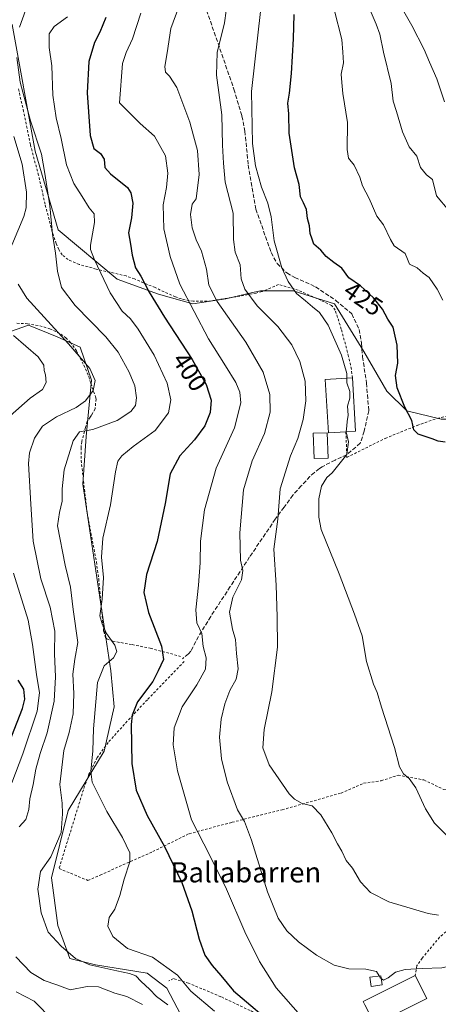
# Model space of a CAD drawing. Units: metres. Extents: x 620320 to 623751, y 4773446 to 4775822.
# Drawn here: x 622333 to 622499, y 4774899 to 4775290 of the extents above; entities that cross this region are included whole.
import ezdxf
from ezdxf.enums import TextEntityAlignment as Align

# ---------------------------------------------------------------- set-up
doc = ezdxf.new("R2010")
doc.units = ezdxf.units.M
doc.header["$MEASUREMENT"] = 0
doc.linetypes.add('DGN Style 2', pattern=[1.6480167562047852, 0.988810053722871, -0.6592067024819142])
doc.linetypes.add('DGN Style 3', pattern=[2.307223458686699, 1.648016756204785, -0.6592067024819142])
for name, color, linetype, lineweight in [('Alambrada', 7, 'DGN Style 2', 0), ('Arbolado forestal CxS', 92, 'Continuous', 0), ('Comarca CxS', 21, 'Continuous', 0), ('Comunidad Autónoma CxS', 142, 'Continuous', 0), ('Curva de nivel maestra', 30, 'Continuous', 30), ('Curva de nivel normal', 30, 'Continuous', 0), ('Edificación Cxs', 1, 'Continuous', 13), ('Edificación ligera Cxs', 1, 'Continuous', 0), ('Municipio CxS', 4, 'Continuous', 0), ('Pastizal CxS', 92, 'Continuous', 0), ('Prado CxS', 92, 'Continuous', 0), ('Provincia CxS', 1, 'Continuous', 0), ('Rótulo de curva de nivel directora', 7, 'Continuous', 0), ('Senda', 7, 'DGN Style 3', 0), ('Texto cartográfico', 7, 'Continuous', 0)]:
    doc.layers.add(name, color=color, linetype=linetype, lineweight=lineweight)
doc.styles.add('Style-Arial', font='txt')

msp = doc.modelspace()

# ---------------------------------------------------------------- linework, layer by layer
at = {"layer": 'Alambrada', "color": 7, "linetype": 'DGN Style 2', "lineweight": 0}
for points in [[(622464.6700999998, 4775147.620100001, 422.476800000004), (622464.3000999996, 4775151.0101, 422.7373999999982), (622463.2001, 4775156.140100001, 423.1931000000041), (622460.3000999996, 4775166.880100001, 421.2157000000007), (622457.9200999998, 4775174.420100001, 421.4035000000004), (622456.4700999996, 4775176.270099999, 421.3620999999985), (622452.1401000004, 4775178.380100001, 421.1913000000059), (622443.2500999998, 4775182.370100001, 421.6239999999962), (622435.4801000003, 4775184.630100001, 420.5472000000009), (622428.9101, 4775181.8201, 420.4732999999979), (622426.6401000004, 4775181.190099999, 420.4262000000017), (622416.8201000001, 4775179.4301, 418.414499999999), (622412.0701000001, 4775178.6501, 416.1108999999997), (622407.0701000001, 4775177.960100001, 412.1411999999983), (622401.7100999998, 4775177.9801, 409.4477999999945), (622396.9801000003, 4775178.870100001, 408.6411999999983), (622394.6401000004, 4775179.670100001, 409.474000000002), (622386.5701000001, 4775183.380100001, 406.2700999999943), (622378.4401000004, 4775186.8201, 400.5402000000031), (622375.1700999998, 4775187.9801, 400.2249000000011), (622363.2001, 4775190.720100001, 397.9962999999989), (622356.5301000001, 4775192.600099999, 396.7981), (622352.1601, 4775194.4801, 397.0378000000055), (622349.8201000001, 4775196.360099999, 395.9826999999932), (622348.4501, 4775198.460100001, 395.502999999997), (622347.4200999998, 4775200.790100001, 394.9609999999957), (622345.8501000004, 4775205.5001, 392.8221999999951), (622343.0301000001, 4775216.420100001, 396.094299999997), (622340.4501, 4775227.9301, 410.2657999999938), (622337.2001, 4775240.0001, 391.5576000000001), (622334.5301000001, 4775253.100099999, 391.8932999999961), (622332.4101, 4775262.4801, 394.4180999999954)], [(622331.8601000002, 4775169.270099999, 385.6276999999973), (622336.0500999996, 4775169.0801, 386.7225999999937), (622340.9301000005, 4775168.2301, 387.4998000000051), (622344.8901000004, 4775167.090100001, 387.5059999999939), (622349.2301000003, 4775164.9801, 388.5543999999936), (622351.2600999996, 4775163.5101, 388.5293999999994), (622353.0301000001, 4775161.770099999, 388.5152999999991), (622355.4600999998, 4775158.300100001, 389.3472000000039), (622358.3501000004, 4775152.6801, 389.7954000000027), (622360.3000999996, 4775148.100099999, 387.8175999999949), (622361.1700999998, 4775145.340100001, 387.1073999999935), (622363.0100999996, 4775140.090100001, 387.0722999999998), (622363.2001, 4775139.210100001, 387.3533000000025), (622362.8000999996, 4775135.290100001, 388.1401999999944), (622361.4200999998, 4775132.790100001, 388.9196999999986), (622360.8800999997, 4775132.040100001, 389.4184999999998), (622359.7100999998, 4775130.340100001, 390.9082999999956), (622359.0301000001, 4775127.970100001, 392.5734999999986), (622357.5500999996, 4775122.4001, 393.6677999999956), (622357.2600999996, 4775119.9101, 393.776199999993), (622357.3201000001, 4775114.9301, 393.251099999994), (622359.6700999998, 4775094.290100001, 395.8225999999996), (622363.3701, 4775074.670100001, 397.6220999999932), (622364.2600999996, 4775067.9801, 396.385500000004), (622366.2301000003, 4775047.1801, 399.1233999999968), (622366.9200999998, 4775044.770099999, 398.0684999999939), (622367.4801000003, 4775044.1801, 397.4505999999965), (622369.8400999998, 4775043.300100001, 396.7219000000041), (622377.5100999996, 4775041.9301, 396.8717000000034), (622384.7001, 4775040.470100001, 400.4100000000035), (622396.6700999998, 4775037.290100001, 410.2436000000016)], [(622462.1201, 4775126.2401, 423.527900000001), (622462.4301000005, 4775118.2601, 426.6592999999993), (622462.5100999996, 4775116.110099999, 426.5690999999933), (622477.6901000004, 4775123.6601, 427.8757000000041), (622490.2901, 4775128.770099999, 426.9576999999991), (622498.2801000001, 4775131.5801, 427.3074999999953), (622503.8601000002, 4775132.840100001, 428.3463999999949), (622508.0701000001, 4775133.120100001, 428.4277000000002), (622513.7100999998, 4775132.5101, 429.6398999999947), (622514.5800999999, 4775132.2301, 429.7289000000019), (622520.8400999998, 4775130.2301, 431.3518999999943), (622532.0701000001, 4775126.0101, 431.6760999999969), (622547.2600999996, 4775118.300100001, 440.0371000000014), (622566.1700999998, 4775113.2401, 447.3825999999972), (622586.0000999998, 4775107.440099999, 438.206600000005), (622604.0701000001, 4775101.1501, 439.2753999999986), (622618.4600999998, 4775094.0601, 448.1809000000067), (622624.2801000001, 4775090.4301, 448.4977000000072), (622631.9600999998, 4775085.640100001, 448.1450000000041), (622640.8501000004, 4775076.8201, 452.9804000000004)], [(622398.1201, 4775035.2601, 407.7623000000021), (622383.5201000003, 4775020.0801, 404.8071000000054), (622376.6901000004, 4775012.8201, 406.7633999999962), (622368.0100999996, 4775003.220100001, 403.8619999999937), (622363.6901000004, 4774997.2301, 401.7795999999944), (622360.3901000004, 4774990.600099999, 398.9909000000043), (622358.6700999998, 4774985.940099999, 397.2174999999988), (622348.5900999998, 4774953.2501, 402.1855999999971), (622359.9801000003, 4774948.5101, 393.5728999999992), (622364.8400999998, 4774950.630100001, 393.9130000000005), (622385.6401000004, 4774959.920100001, 398.4493999999977), (622400.0301000001, 4774967.0101, 404.6923999999999), (622417.0500999996, 4774971.550100001, 409.3108000000066), (622436.8901000004, 4774976.4901, 414.1166999999987), (622460.1901000004, 4774983.130100001, 416.950800000006), (622469.1201, 4774987.0101, 417.9520000000048), (622476.0701000001, 4774987.9901, 418.4103000000032), (622482.7801000001, 4774990.220100001, 419.6248999999953), (622493.0100999996, 4774988.3201, 421.6049999999959), (622500.9501, 4774984.4801, 422.6201000000001), (622509.5301000001, 4774983.960100001, 424.0002999999998), (622520.8901000004, 4774987.360099999, 428.118100000007), (622525.8901000004, 4774990.190099999, 428.588699999993)], [(622577.2600999996, 4774970.720100001, 430.0979999999981), (622566.3601000002, 4774965.960100001, 420.4484999999986), (622561.7801000001, 4774963.380100001, 420.0427999999956), (622554.8000999996, 4774961.140100001, 419.4642000000022), (622548.4001000002, 4774959.860099999, 418.2268999999943), (622542.3701, 4774958.040100001, 417.104800000001), (622538.2801000001, 4774955.9301, 417.1692000000039), (622532.5900999998, 4774951.520099999, 417.3919000000024), (622524.2100999998, 4774945.040100001, 416.4453999999969), (622515.7600999996, 4774939.5601, 415.5564000000013), (622507.9200999998, 4774933.640100001, 414.6576999999961), (622499.2301000003, 4774926.020099999, 413.388300000006), (622492.3201000001, 4774917.720100001, 411.6024999999936), (622490.2600999996, 4774914.7601, 410.8888000000007), (622489.5500999996, 4774910.8201, 411.0907000000007)], [(622498.6901000004, 4774821.690099999, 397.6218999999983), (622497.4600999998, 4774822.300100001, 397.2574000000022), (622495.1001000004, 4774826.0101, 400.4904999999999), (622487.9200999998, 4774839.670100001, 404.1398000000045), (622485.6700999998, 4774846.610099999, 400.6584000000003), (622481.8000999996, 4774858.600099999, 402.180600000007), (622479.0500999996, 4774864.9801, 402.9370000000054), (622475.5100999996, 4774870.100099999, 403.4997000000003), (622470.5201000003, 4774873.890100001, 404.0684999999939), (622464.9801000003, 4774876.840100001, 404.2406000000047), (622454.9200999998, 4774882.300100001, 404.1854000000022), (622445.9301000005, 4774886.8201, 403.3503999999957), (622437.4600999998, 4774890.9001, 402.4679999999935), (622424.1801000005, 4774896.970100001, 400.3993999999948), (622412.6601, 4774902.440099999, 398.6502999999939), (622399.8501000004, 4774907.8201, 396.1833999999944), (622393.8400999998, 4774909.620100001, 395.4544000000024), (622392.0500999996, 4774908.670100001, 395.1576999999961)]]:
    msp.add_polyline3d(points, dxfattribs=at)
at = {"layer": 'Arbolado forestal CxS', "color": 92, "linetype": 'Continuous', "lineweight": 0}
msp.add_polyline3d([(622329.3816999998, 4775166.0417, 380.2131999999983), (622336.4927000003, 4775168.451099999, 382.9551000000066), (622347.7767000003, 4775163.838099999, 384.805600000007), (622356.8756999997, 4775159.780300001, 386.2367999999988), (622361.4313000003, 4775146.755100001, 384.7897999999986), (622359.3213000001, 4775124.3619, 389.9415000000009), (622358.0192999998, 4775105.4759, 391.8678999999975), (622369.0696999999, 4775031.5711, 395.1668000000063), (622370.3721000003, 4775017.2433, 397.1548999999941), (622366.4656999996, 4774999.660499999, 396.8867999999929), (622352.1469000002, 4774976.2149, 390.4406000000017), (622345.6381000001, 4774949.5143, 391.0507000000071), (622348.0783000002, 4774930.636700001, 391.3470999999991), (622352.7971000001, 4774917.602499999, 389.9150999999983), (622363.0509000003, 4774915.012499999, 391.0210999999982), (622383.3881000001, 4774911.7411, 392.5872999999993), (622391.1980999997, 4774905.880100001, 392.7474999999977), (622403.5648999996, 4774882.434699999, 389.1030000000028)], dxfattribs=at)
msp.add_polyline3d([(622329.3816999998, 4775166.0417, 380.2131999999983), (622336.4927000003, 4775168.451099999, 382.9551000000066), (622347.7767000003, 4775163.838099999, 384.805600000007), (622356.8756999997, 4775159.780300001, 386.2367999999988), (622361.4313000003, 4775146.755100001, 384.7897999999986), (622359.3213000001, 4775124.3619, 389.9415000000009), (622358.0192999998, 4775105.4759, 391.8678999999975), (622369.0696999999, 4775031.5711, 395.1668000000063), (622370.3721000003, 4775017.2433, 397.1548999999941), (622366.4656999996, 4774999.660499999, 396.8867999999929), (622352.1469000002, 4774976.2149, 390.4406000000017), (622345.6381000001, 4774949.5143, 391.0507000000071), (622348.0783000002, 4774930.636700001, 391.3470999999991), (622352.7971000001, 4774917.602499999, 389.9150999999983), (622363.0509000003, 4774915.012499999, 391.0210999999982), (622383.3881000001, 4774911.7411, 392.5872999999993), (622391.1980999997, 4774905.880100001, 392.7474999999977), (622403.5648999996, 4774882.434699999, 389.1030000000028)], dxfattribs=at)
at = {"layer": 'Comarca CxS', "color": 21, "linetype": 'Continuous', "lineweight": 0}
msp.add_3dface([(623751.2000009496, 4773508.809982236), (620360.6500009245, 4773448.189982234), (620319.8000009244, 4775761.77998221), (623709.2000009504, 4775822.389982211)], dxfattribs=at)
at = {"layer": 'Comunidad Autónoma CxS', "color": 142, "linetype": 'Continuous', "lineweight": 0}
msp.add_3dface([(623751.2000009496, 4773508.809982236), (620360.6500009245, 4773448.189982234), (620319.8000009244, 4775761.77998221), (623709.2000009504, 4775822.389982211)], dxfattribs=at)
at = {"layer": 'Curva de nivel maestra', "color": 30, "linetype": 'Continuous', "lineweight": 30, "flags": 128}
for points, elevation in [([(622367.0499999998, 4775290.450099999), (622364.7000000002, 4775284.5601), (622362.5999999996, 4775280.530099999), (622360.4199999999, 4775273.0001), (622359.6699999999, 4775260.520099999), (622360.2800000003, 4775253.030099999), (622360.8300000001, 4775243.690099999), (622362.3899999997, 4775238.5001), (622364.9500000002, 4775236.460100001), (622366.4199999999, 4775234.2301), (622366.7000000002, 4775231.0001), (622368.8700000001, 4775228.420100001), (622375.7199999997, 4775223.030099999), (622377.0300000003, 4775220.9101), (622377.7699999996, 4775216.780099999), (622377.2000000002, 4775211.0701), (622376.0099999999, 4775205.020099999), (622376.9000000004, 4775200.5601), (622377.4800000006, 4775196.2301), (622378.8200000003, 4775191.280099999), (622380.9100000003, 4775187.880100001), (622384.1900000004, 4775181.620100001), (622390.2800000003, 4775171.670100001), (622401.29, 4775154.940099999), (622406.8300000001, 4775144.940099999), (622408.7199999997, 4775138.8201), (622408.4100000003, 4775133.940099999), (622406.2599999999, 4775128.600099999), (622402.2100000001, 4775123.0101), (622396.4299999997, 4775116.670100001), (622392.5599999996, 4775109.5601), (622390.5700000003, 4775097.890100001), (622387.4500000002, 4775082.840100001), (622383.2400000002, 4775069.700099999), (622382.1900000004, 4775062.550100001), (622383.9800000006, 4775054.710100001), (622389.0700000003, 4775041.2601), (622389.8600000005, 4775035.9901), (622387.7699999996, 4775031.610099999), (622385.7199999997, 4775027.3201), (622379.6600000003, 4775019.2401), (622377.5, 4775013.960100001), (622377.1299999999, 4775010.350099999), (622377.3600000005, 4774994.880100001), (622379.1399999997, 4774984.300100001), (622383.4199999999, 4774974.2301), (622390.3200000003, 4774961.890100001), (622397.1200000001, 4774947.630100001), (622401.0899999999, 4774936.4301), (622404, 4774925.290100001), (622406.25, 4774918.840100001), (622409.1200000001, 4774914.7501), (622412.6600000003, 4774910.850099999), (622417.5800000001, 4774904.780099999), (622435.7100000001, 4774889.4101)], 400), ([(622501.3600000005, 4775122.1801), (622498.6200000001, 4775122.4801), (622496.2599999999, 4775123.450099999), (622490.79, 4775125.290100001), (622488.9900000002, 4775127.0701), (622488.2599999999, 4775130.7601), (622485.4000000004, 4775136.0701), (622482.3700000001, 4775143.6801), (622481.7300000006, 4775148.600099999), (622482.6600000003, 4775153.390100001), (622482.4699999997, 4775160.630100001), (622480.8200000003, 4775167.670100001), (622478.7400000002, 4775170.940099999), (622476.5899999999, 4775174.780099999), (622473.0199999996, 4775179.360099999), (622467.8899999997, 4775184.0601), (622463.2199999997, 4775187.280099999), (622460.4699999997, 4775191.090100001), (622457.3099999996, 4775193.350099999), (622454.3200000003, 4775195.770099999), (622452.2599999999, 4775198.1501), (622449.4699999997, 4775200.540100001), (622448.7400000002, 4775202.5701), (622447.9199999999, 4775204.780099999), (622447.7599999999, 4775207.790100001), (622446.9699999997, 4775210.770099999), (622446.4600000001, 4775214.300100001), (622445.3499999996, 4775217.030099999), (622444.1200000001, 4775219.350099999), (622443.6799999997, 4775224.2301), (622441.7100000001, 4775230.890100001), (622439.7100000001, 4775244.5601), (622439.4699999997, 4775252.2301), (622439.1500000004, 4775256.4301), (622439.8300000001, 4775260.360099999), (622440.6299999999, 4775268.2601), (622441.4400000004, 4775282.0001), (622441.6600000003, 4775291.520099999)], 425), ([(622326.9000000004, 4774998.0701), (622334.0800000001, 4775016.600099999), (622334.9600000001, 4775020.360099999), (622334.5599999996, 4775024.300100001), (622332.3399999999, 4775027.790100001)], 375.0000000000001)]:
    msp.add_lwpolyline(points, dxfattribs=dict(at, elevation=elevation))
at = {"layer": 'Curva de nivel normal', "color": 30, "linetype": 'Continuous', "lineweight": 0, "flags": 128}
for points, elevation in [([(622332.9299999997, 4775286.600000001), (622337.1600000003, 4775298.41), (622338.8399999999, 4775304.119999999), (622339.2800000003, 4775312.480000001), (622337.8200000003, 4775318.16), (622333.7000000002, 4775325.51), (622326.2800000003, 4775335.08)], 390), ([(622502.8099999996, 4775213.970000001), (622497.9900000002, 4775219.74), (622496.3399999999, 4775226.199999999), (622494.0199999996, 4775228.119999999), (622491.6100000005, 4775230.99), (622490.1500000004, 4775235.42), (622487.0999999996, 4775239.17), (622484.4699999997, 4775245.119999999), (622482.1299999999, 4775253.189999999), (622480.7800000003, 4775257.26), (622480.0499999998, 4775264.279999999), (622476.9800000006, 4775276.680000001), (622475.5099999999, 4775283.83), (622474.1100000005, 4775287.730000001), (622469.8899999997, 4775297.75)], 435), ([(622481.3600000005, 4775299.390000001), (622488.2000000002, 4775287.220000001), (622493.0800000001, 4775277.689999999), (622495.1500000004, 4775272.65), (622498.0899999999, 4775266.07), (622501.1200000001, 4775257.029999999)], 440), ([(622475.2818, 4774910.680000001), (622474.2000000002, 4774912.380000001), (622470.0300000003, 4774913.42), (622463.2300000006, 4774913.49), (622457.4800000006, 4774914.99), (622450.5300000003, 4774918.859999999), (622443.3099999996, 4774924.17), (622438.7199999997, 4774928.58), (622435.25, 4774933.560000001), (622431.1500000004, 4774943.980000001), (622424.7999999998, 4774964.449999999), (622421.9299999997, 4774971.800000001), (622419.2199999997, 4774976.449999999), (622415.1699999999, 4774987.550000001), (622412.8600000005, 4774996.74), (622412.0999999996, 4775005.310000001), (622412.7000000002, 4775012.42), (622414.1299999999, 4775018.430000001), (622416.1500000004, 4775023.720000001), (622418.6900000004, 4775028.289999999), (622419.5199999996, 4775032.310000001), (622418.8399999999, 4775038.369999999), (622418.4800000006, 4775044.01), (622417.25, 4775048.109999999), (622416.0099999999, 4775054.800000001), (622417.3200000003, 4775060.74), (622420.7599999999, 4775067.619999999), (622421.2800000003, 4775071.33), (622420.3399999999, 4775075.369999999), (622420.0700000003, 4775086.25), (622421.5800000001, 4775103.279999999), (622424.9800000006, 4775114.779999999), (622429.9600000001, 4775125.550000001), (622432.1900000004, 4775134.01), (622432.0499999998, 4775141.039999999), (622429.3200000003, 4775149.880000001), (622422.5700000003, 4775161.83), (622411.1500000004, 4775177.930000001), (622407.8799999999, 4775184.390000001), (622406.9299999997, 4775190.75), (622404.9400000004, 4775197.82), (622402.8200000003, 4775202.369999999), (622401.3099999996, 4775207.100000001), (622400.54, 4775212.4), (622401.2400000002, 4775216.480000001), (622402.79, 4775218.560000001), (622404, 4775228.230000001), (622403.3600000005, 4775237.699999999), (622401.7699999996, 4775243.470000001), (622400.4000000004, 4775248.859999999), (622395.1500000004, 4775262.680000001), (622392.25, 4775267.109999999), (622390.7400000002, 4775268.689999999), (622390.4500000002, 4775271), (622391.4100000003, 4775276.390000001), (622392.8499999996, 4775286.02), (622395.9900000002, 4775294.619999999)], 410.0000000000001), ([(622498.75, 4774934.74), (622494.6399999997, 4774935.460000001), (622479.1799999997, 4774940.039999999), (622471.8499999996, 4774943.710000001), (622467.8600000005, 4774947.980000001), (622464.7599999999, 4774953.33), (622462.2699999996, 4774956.390000001), (622460.4900000002, 4774960.050000001), (622458.7800000003, 4774962.99), (622456.5999999996, 4774967.42), (622452.1699999999, 4774974.539999999), (622448.7599999999, 4774978.09), (622444.7599999999, 4774979.039999999), (622441.7199999997, 4774980.66), (622439.6200000001, 4774982.859999999), (622431.7999999998, 4774994.32), (622429.29, 4775001.07), (622429.7999999998, 4775008.289999999), (622432.8399999999, 4775023.230000001), (622435.0800000001, 4775040.890000001), (622434.9500000002, 4775052.949999999), (622434.5800000001, 4775065.430000001), (622433.54, 4775079.74), (622435.1299999999, 4775091.66), (622436.0700000003, 4775103.600000001), (622440.1399999997, 4775116.67), (622443.0700000003, 4775123.600000001), (622445.2199999997, 4775131.08), (622446.3099999996, 4775138.5), (622445.9500000002, 4775146.27), (622443.8899999997, 4775154.16), (622440.7800000003, 4775160.75), (622435.1200000001, 4775167.99), (622426.9600000001, 4775176.220000001), (622422.1100000005, 4775182.74), (622420.6500000004, 4775186.84), (622420.2100000001, 4775192.4), (622418.2300000006, 4775197.42), (622417.6100000005, 4775202.470000001), (622417.4500000002, 4775212.84), (622414.3799999999, 4775225.189999999), (622413.6200000001, 4775232.630000001), (622413.3200000003, 4775239.850000001), (622412.9500000002, 4775251.890000001), (622410.8499999996, 4775267.600000001), (622411.1600000003, 4775276.49), (622414.0599999996, 4775288.230000001), (622414.7300000006, 4775293.01)], 415), ([(622462.4852, 4775147.489900001), (622462.4699999997, 4775149.33), (622460.3700000001, 4775156.630000001), (622455.04, 4775168.51), (622451.7199999997, 4775173.5), (622448.8499999996, 4775175.76), (622446.1699999999, 4775178.199999999), (622442.5199999996, 4775181.039999999), (622439.2199999997, 4775185.75), (622436.7000000002, 4775191.16), (622433.6900000004, 4775201.949999999), (622432.4699999997, 4775211.460000001), (622431.2400000002, 4775216.859999999), (622428.7100000001, 4775223.210000001), (622426.29, 4775231.630000001), (622425.0999999996, 4775240.51), (622424.7800000003, 4775261.02), (622428.4800000006, 4775294)], 420), ([(622500.5300000003, 4775178.390000001), (622498.2999999998, 4775182.77), (622495.0300000003, 4775187.359999999), (622492.7000000002, 4775189.140000001), (622490.3700000001, 4775191.26), (622487.2999999998, 4775192.720000001), (622486.4500000002, 4775194.59), (622485.6399999997, 4775196.9), (622481.2400000002, 4775199.869999999), (622479.8399999999, 4775202.460000001), (622477.04, 4775208.220000001), (622474.3300000001, 4775211.680000001), (622471.3700000001, 4775218.619999999), (622468.6900000004, 4775223.66), (622467.5899999999, 4775227.140000001), (622465.3499999996, 4775231.92), (622463.1799999997, 4775234.600000001), (622462.6500000004, 4775238.039999999), (622462.79, 4775248.779999999), (622460.9000000004, 4775260.289999999), (622460.4500000002, 4775264.640000001), (622460.2800000003, 4775268), (622461.1200000001, 4775272.42), (622460.8899999997, 4775276.609999999), (622460.4900000002, 4775281.680000001), (622457.5099999999, 4775293.59)], 430), ([(622351.8799999999, 4775290.699999999), (622346.5700000003, 4775286.890000001), (622344.7000000002, 4775283.890000001), (622344.6900000004, 4775278.560000001), (622345.6600000003, 4775271.230000001), (622346.0999999996, 4775259.560000001), (622347.3899999997, 4775250.67), (622349.3399999999, 4775242.439999999), (622351.5, 4775232.02), (622354.3799999999, 4775224.57), (622357.6699999999, 4775219.529999999), (622360.4800000006, 4775215), (622362.4299999997, 4775212.619999999), (622362.6299999999, 4775209.16), (622361.04, 4775200.24), (622360.9800000006, 4775198.42), (622362.5899999999, 4775194.449999999), (622368.8200000003, 4775181.34), (622373.5099999999, 4775174.029999999), (622376.7999999998, 4775170.960000001), (622379.9100000003, 4775166.949999999), (622386.2800000003, 4775156.560000001), (622391.2999999998, 4775145.560000001), (622392.8799999999, 4775138.869999999), (622391.9000000004, 4775133.810000001), (622386.5499999998, 4775126.76), (622377.8899999997, 4775120.42), (622373.4600000001, 4775116.779999999), (622371.8799999999, 4775114.560000001), (622370.8499999996, 4775110.34), (622368.9500000002, 4775097.350000001), (622365.8600000005, 4775084.08), (622365.3700000001, 4775076.529999999), (622366.1100000005, 4775068.470000001), (622365.5700000003, 4775059.890000001), (622364.7300000006, 4775053.390000001), (622365.7000000002, 4775050.230000001), (622367.3899999997, 4775046.33), (622370.5999999996, 4775041.77), (622371.3899999997, 4775039.25), (622370.0999999996, 4775036.710000001), (622366.4699999997, 4775033.560000001), (622363.8300000001, 4775026.890000001), (622362.1600000003, 4775008.57), (622361.9600000001, 4774999.82), (622361.1600000003, 4774991.689999999), (622361.7400000002, 4774987.480000001), (622367.4199999999, 4774975.82), (622373.7199999997, 4774965.58), (622376.6500000004, 4774959.51), (622376.5800000001, 4774955.890000001), (622374.3200000003, 4774948.960000001), (622372.6600000003, 4774942.560000001), (622370.6100000005, 4774937.119999999), (622368.4000000004, 4774933.779999999), (622367.9199999999, 4774930.449999999), (622369.9199999999, 4774926.26), (622375.7199999997, 4774921.480000001), (622385.54, 4774918.060000001), (622395.4699999997, 4774911), (622400.7699999996, 4774904.630000001), (622410.1600000003, 4774896.689999999)], 395), ([(622444.1200000001, 4774894.980000001), (622434.5700000003, 4774905.930000001), (622427.9100000003, 4774916.439999999), (622422.0700000003, 4774928.100000001), (622414.8399999999, 4774945.029999999), (622408.25, 4774958.449999999), (622401.0300000003, 4774972.560000001), (622395.5099999999, 4774991.9), (622393.7400000002, 4775002.230000001), (622394.1200000001, 4775008.99), (622397.3600000005, 4775017.279999999), (622403.0999999996, 4775025.99), (622406.5300000003, 4775032.230000001), (622406.8499999996, 4775036.640000001), (622405.5899999999, 4775041.189999999), (622405.1200000001, 4775046.300000001), (622403.1299999999, 4775050.539999999), (622402.7100000001, 4775055.77), (622403.8300000001, 4775065.430000001), (622404.4000000004, 4775074.359999999), (622404.5, 4775082.890000001), (622406.1299999999, 4775095.350000001), (622410.79, 4775111.82), (622417.9800000006, 4775127.84), (622420.4800000006, 4775137.67), (622420.1600000003, 4775142.02), (622418.5, 4775145.730000001), (622414.4199999999, 4775152.42), (622407.7199999997, 4775163.08), (622396.3700000001, 4775184.689999999), (622392.5700000003, 4775195.67), (622390, 4775206.67), (622389.8099999996, 4775216.109999999), (622391.1100000005, 4775222.980000001), (622391.6399999997, 4775228.77), (622390.6399999997, 4775235.600000001), (622386.3300000001, 4775243.430000001), (622380.6299999999, 4775248.34), (622372.54, 4775256.560000001), (622373.6399999997, 4775272.230000001), (622375.1200000001, 4775276.560000001), (622377.7000000002, 4775281.930000001), (622380.9500000002, 4775292.050000001)], 405), ([(622391.6699999999, 4774899.199999999), (622387.1900000004, 4774902.529999999), (622384.3600000005, 4774905.49), (622381.0999999996, 4774908.42), (622378.9500000002, 4774910.680000001), (622376.4299999997, 4774911.699999999), (622371.4100000003, 4774912.680000001), (622360.7000000002, 4774915.060000001), (622355.0599999996, 4774917.560000001), (622349.4600000001, 4774922.49), (622344.2000000002, 4774928.060000001), (622341.4500000002, 4774935.640000001), (622340.1699999999, 4774945.039999999), (622341.2699999996, 4774952.07), (622345.29, 4774957.850000001), (622349.4500000002, 4774967.560000001), (622349.9600000001, 4774974.9), (622349.8200000003, 4774979.07), (622348.8799999999, 4774986.51), (622350.4199999999, 4775000.029999999), (622352.6299999999, 4775007.180000001), (622354.1399999997, 4775014.560000001), (622354.4299999997, 4775022.560000001), (622354.04, 4775030.199999999), (622354.8200000003, 4775036.17), (622355.9500000002, 4775042.810000001), (622354.0899999999, 4775055.810000001), (622353.1200000001, 4775064.730000001), (622351.04, 4775073.430000001), (622348.0099999999, 4775088.949999999), (622348.7000000002, 4775094.230000001), (622349.8300000001, 4775098.710000001), (622349.7400000002, 4775103.680000001), (622350.6500000004, 4775111.24), (622354.1500000004, 4775122.65), (622356.6799999997, 4775126.25), (622361.9400000004, 4775127.15), (622371.5199999996, 4775130.74), (622377, 4775134.279999999), (622378.7699999996, 4775136.689999999), (622379.2599999999, 4775139.75), (622378.54, 4775144.4), (622376.2999999998, 4775149.83), (622371.9800000006, 4775157.84), (622367.1200000001, 4775163.939999999), (622354.9500000002, 4775176.34), (622349.5899999999, 4775183.41), (622347.9800000006, 4775189.84), (622347.1600000003, 4775197.02), (622345.9699999997, 4775204.5), (622344.9100000003, 4775215.77), (622342.9800000006, 4775228.529999999), (622341.6399999997, 4775236.27), (622337.29, 4775249.51), (622333.1799999997, 4775264.720000001), (622331.8499999996, 4775274.51)], 390), ([(622330.6600000003, 4775243.300000001), (622333.9100000003, 4775232.310000001), (622335.6299999999, 4775221.230000001), (622335.4900000002, 4775214.960000001), (622334.6299999999, 4775211.57), (622329.9400000004, 4775200.26)], 385.0000000000001), ([(622332.3499999996, 4775184.77), (622335.75, 4775179.25), (622352.3499999996, 4775161.07), (622360.7599999999, 4775151.27), (622362.9000000004, 4775146.600000001), (622362.1299999999, 4775142.619999999), (622359.0300000003, 4775138.52), (622355.3700000001, 4775135.930000001), (622347.5199999996, 4775132.119999999), (622342.0499999998, 4775128.460000001), (622338.8799999999, 4775123.680000001), (622336.9299999997, 4775117.890000001), (622336.4400000004, 4775113.730000001), (622337.3799999999, 4775097.52), (622338.2999999998, 4775082.980000001), (622341.3200000003, 4775068.039999999), (622345.0800000001, 4775056.74), (622346.8600000005, 4775047.25), (622346.7100000001, 4775038.24), (622347.0999999996, 4775029.230000001), (622346.5899999999, 4775019.52), (622343.9199999999, 4775007.029999999), (622341.0800000001, 4774998.76), (622339.3200000003, 4774992.560000001), (622338.3399999999, 4774986.560000001), (622336.9699999997, 4774980.890000001), (622336.5899999999, 4774976.560000001), (622335.4100000003, 4774972.699999999), (622332.8399999999, 4774969.779999999)], 385.0000000000001), ([(622329.2100000001, 4775132.640000001), (622337.0800000001, 4775139.630000001), (622342.0800000001, 4775143.02), (622343.4800000006, 4775145.74), (622343.25, 4775148.77), (622342.6600000003, 4775150.5), (622342.4900000002, 4775152.619999999), (622340.2999999998, 4775155.980000001), (622330.5800000001, 4775164.449999999)], 380), ([(622462.2209000001, 4775126.246099999), (622462.5499999998, 4775128.560000001), (622462.6100000005, 4775130.369999999), (622462.9900000002, 4775132.84), (622462.7599999999, 4775136.42), (622463.6399999997, 4775139.560000001), (622463.7100000001, 4775142.24), (622462.5, 4775145.689999999), (622462.4852, 4775147.489900001)], 420), ([(622462.2209000001, 4775126.246099999), (622462.2199999997, 4775126.24), (622463.1500000004, 4775122.32), (622462.5, 4775117.27), (622456.6500000004, 4775110.01), (622454.6100000005, 4775108.09), (622452.5099999999, 4775104.680000001), (622451.4199999999, 4775099.689999999), (622451.3899999997, 4775092.4), (622452.3200000003, 4775087.51), (622459.4600000001, 4775069.99), (622465.5099999999, 4775054.039999999), (622468.5099999999, 4775045.369999999), (622470.3200000003, 4775035.220000001), (622472.9900000002, 4775026.220000001), (622474.5300000003, 4775023.02), (622476.1600000003, 4775017.220000001), (622481.2999999998, 4775001.119999999), (622483.3200000003, 4774993.51), (622484.9199999999, 4774990.779999999), (622487.2199999997, 4774988.960000001), (622489.8200000003, 4774985.180000001), (622493.5800000001, 4774976.82), (622497.2199999997, 4774971.26), (622502.0300000003, 4774966.25)], 420), ([(622329.9000000004, 4774987.24), (622334.1799999997, 4774998.730000001), (622339.8799999999, 4775015.560000001), (622340.8799999999, 4775022.890000001), (622339.6200000001, 4775030.07), (622338.0599999996, 4775041.930000001), (622336.3300000001, 4775051.58), (622330.5499999998, 4775070.26)], 380), ([(622476.1233999999, 4774909.658299999), (622476.9600000001, 4774909), (622478.9100000003, 4774909.949999999), (622481.7699999996, 4774912.180000001), (622485.5499999998, 4774913.220000001), (622492.3700000001, 4774913.609999999), (622500.04, 4774913.92), (622510.9400000004, 4774916.390000001), (622517.2999999998, 4774920.24), (622527.8799999999, 4774930.230000001), (622539.0700000003, 4774939.560000001), (622544.6799999997, 4774943.710000001), (622551.4699999997, 4774944.119999999), (622557.7199999997, 4774945.359999999), (622560.8200000003, 4774943.460000001), (622563.7000000002, 4774941.630000001), (622564.9800000006, 4774940.710000001), (622564.0199999996, 4774939.99), (622553.0199999996, 4774935.310000001), (622541.8300000001, 4774927.109999999), (622536.5, 4774920.199999999), (622532.1600000003, 4774912.9), (622528.5800000001, 4774903.08), (622523.7699999996, 4774894.91)], 410), ([(622331.4699999997, 4774918.230000001), (622337.4500000002, 4774911.980000001), (622342.6399999997, 4774908.83), (622347.6299999999, 4774907.16), (622352.9699999997, 4774905.220000001), (622359.7199999997, 4774906.470000001), (622364.1399999997, 4774906.390000001), (622370.7000000002, 4774903.890000001), (622375.3799999999, 4774902.57), (622381.6399999997, 4774899.369999999)], 385.0000000000001), ([(622476.1233999999, 4774909.658299999), (622475.7400000002, 4774909.960000001), (622475.2818, 4774910.680000001)], 410), ([(622346.2199999997, 4774893.08), (622338.7800000003, 4774900.619999999), (622331.6200000001, 4774904.34)], 380)]:
    msp.add_lwpolyline(points, dxfattribs=dict(at, elevation=elevation))
at = {"layer": 'Edificación Cxs', "color": 1, "linetype": 'Continuous', "lineweight": 13, "flags": 128}
for points, elevation in [([(622462.1201, 4775126.2401), (622455.1901000004, 4775125.8201), (622453.9200999998, 4775146.9801), (622464.6700999998, 4775147.620100001), (622465.9401000004, 4775126.470100001)], 423.5279000000008), ([(622494.1101000002, 4774901.6801), (622473.5500999996, 4774891.4301), (622471.5301000001, 4774895.460100001), (622469.6700999998, 4774899.190099999), (622468.9801000003, 4774900.590100001), (622489.5500999996, 4774910.8201)], 411.9498000000021)]:
    msp.add_lwpolyline(points, close=True, dxfattribs=dict(at, elevation=elevation))
at = {"layer": 'Edificación Cxs', "color": 1, "linetype": 'Continuous', "lineweight": 13, "extrusion": (0.2464250484645677, 0.01824703373026429, 0.9689900625131725), "elevation": 240932.5420086719, "flags": 128}
msp.add_lwpolyline([(4716144.448596946, -943096.1180736059), (4716123.262558939, -943095.8133383032), (4716123.315274129, -943091.8643249136)], dxfattribs=at)
at = {"layer": 'Edificación Cxs', "color": 1, "linetype": 'Continuous', "lineweight": 13, "extrusion": (0.07081371002631853, -0.141938006494158, 0.9873393645473542), "elevation": -633254.6424666748, "flags": 128}
msp.add_lwpolyline([(2688679.591790885, 3944268.925842777), (2688679.591790885, 3944258.580501747)], dxfattribs=at)
at = {"layer": 'Edificación Cxs', "color": 1, "linetype": 'Continuous', "lineweight": 13}
for points in [[(622462.1201, 4775126.2401, 423.527900000001), (622455.1901000004, 4775125.8201, 421.6186000000016), (622453.9200999998, 4775146.9801, 419.8763999999938), (622464.6700999998, 4775147.620100001, 422.476800000004)], [(622494.1101000002, 4774901.6801, 409.4496999999974), (622473.5500999996, 4774891.4301, 410.1398999999947), (622471.5301000001, 4774895.460100001, 411.9498000000021), (622469.6700999998, 4774899.190099999, 410.8245000000024), (622468.9801000003, 4774900.590100001, 409.9465000000055), (622489.5500999996, 4774910.8201, 411.0907000000007)]]:
    msp.add_polyline3d(points, dxfattribs=at)
at = {"layer": 'Edificación ligera Cxs', "color": 1, "linetype": 'Continuous', "lineweight": 0}
for points in [[(622455.0500999996, 4775115.860099999, 421.9746000000014), (622449.5000999998, 4775115.670100001, 418.956600000005), (622449.1700999998, 4775125.720100001, 418.1999999999971), (622454.7100999998, 4775125.9001, 421.4168000000063), (622455.0500999996, 4775115.860099999, 421.9746000000014)], [(622476.4801000003, 4774907.210100001, 411.2764000000025), (622472.0701000001, 4774906.550100001, 410.1475999999966), (622471.5500999996, 4774910.130100001, 410.0354999999981), (622475.9600999998, 4774910.780099999, 410.7451000000001), (622476.4801000003, 4774907.210100001, 411.2764000000025)]]:
    msp.add_polyline3d(points, dxfattribs=at)
for points in [[(622455.0500999996, 4775115.860099999, 421.9746000000014), (622449.5000999998, 4775115.670100001, 421.9746000000014), (622449.1700999998, 4775125.720100001, 421.9746000000014), (622454.7100999998, 4775125.9001, 421.9746000000014)], [(622476.4801000003, 4774907.210100001, 411.2764000000025), (622472.0701000001, 4774906.550100001, 411.2764000000025), (622471.5500999996, 4774910.130100001, 411.2764000000025), (622475.9600999998, 4774910.780099999, 411.2764000000025)]]:
    msp.add_3dface(points, dxfattribs=at)
at = {"layer": 'Municipio CxS', "color": 4, "linetype": 'Continuous', "lineweight": 0}
msp.add_3dface([(623751.2000009496, 4773508.809982236), (620360.6500009245, 4773448.189982234), (620319.8000009244, 4775761.77998221), (623709.2000009504, 4775822.389982211)], dxfattribs=at)
at = {"layer": 'Pastizal CxS', "color": 92, "linetype": 'Continuous', "lineweight": 0}
for points in [[(622526.3086999999, 4775087.2631, 424.6815999999963), (622523.3888999998, 4775100.408299999, 424.784799999994), (622537.9889000002, 4775109.1711, 426.526199999993), (622542.3702999996, 4775120.8553, 429.6818000000058), (622510.9250999996, 4775131.3237, 427.5261000000028), (622499.8579000002, 4775131.3235, 426.4808000000049), (622486.1880999999, 4775134.580900001, 425.1113999999943), (622478.3759000005, 4775142.3969, 423.8767999999982), (622469.2620999999, 4775158.030300001, 421.9201999999932), (622457.5440999996, 4775176.919500001, 421.3861000000034), (622441.2701000003, 4775182.1305, 420.0935000000027), (622428.2499000002, 4775182.1305, 417.2265000000043), (622425.1438999996, 4775181.390500001, 415.8871000000072), (622414.5799000004, 4775178.8739, 411.2915999999968), (622401.5598999998, 4775176.9199, 405.7700999999943), (622387.8887, 4775180.8279, 401.2695999999996), (622371.6149000004, 4775186.691299999, 396.6003000000055), (622348.1799, 4775206.231500001, 390.5908000000054), (622339.0658999998, 4775237.496900001, 388.1349999999948), (622329.9523, 4775287.6523, 388.4355999999971), (622329.3258999997, 4775287.7005, 388.1757999999973), (622321.4890999999, 4775288.303500001, 385.3923000000068), (622270.7131000003, 4775275.9287, 372.0179000000062)], [(622499.8579000002, 4775131.3235, 426.4808000000049), (622486.1880999999, 4775134.580900001, 425.1113999999943), (622478.3759000005, 4775142.3969, 423.8767999999982), (622469.2620999999, 4775158.030300001, 421.9201999999932), (622457.5440999996, 4775176.919500001, 421.3861000000034), (622441.2701000003, 4775182.1305, 420.0935000000027), (622428.2499000002, 4775182.1305, 417.2265000000043), (622425.1438999996, 4775181.390500001, 415.8871000000072), (622414.5799000004, 4775178.8739, 411.2915999999968), (622401.5598999998, 4775176.9199, 405.7700999999943), (622387.8887, 4775180.8279, 401.2695999999996), (622371.6149000004, 4775186.691299999, 396.6003000000055), (622348.1799, 4775206.231500001, 390.5908000000054), (622339.0658999998, 4775237.496900001, 388.1349999999948), (622329.9523, 4775287.6523, 388.4355999999971)]]:
    msp.add_polyline3d(points, dxfattribs=at)
at = {"layer": 'Prado CxS', "color": 92, "linetype": 'Continuous', "lineweight": 0}
for points in [[(622526.3086999999, 4775087.2631, 424.6815999999963), (622523.3888999998, 4775100.408299999, 424.784799999994), (622537.9889000002, 4775109.1711, 426.526199999993), (622542.3702999996, 4775120.8553, 429.6818000000058), (622510.9250999996, 4775131.3237, 427.5261000000028), (622499.8579000002, 4775131.3235, 426.4808000000049), (622486.1880999999, 4775134.580900001, 425.1113999999943), (622478.3759000005, 4775142.3969, 423.8767999999982), (622469.2620999999, 4775158.030300001, 421.9201999999932), (622457.5440999996, 4775176.919500001, 421.3861000000034), (622441.2701000003, 4775182.1305, 420.0935000000027), (622428.2499000002, 4775182.1305, 417.2265000000043), (622425.1438999996, 4775181.390500001, 415.8871000000072), (622414.5799000004, 4775178.8739, 411.2915999999968), (622401.5598999998, 4775176.9199, 405.7700999999943), (622387.8887, 4775180.8279, 401.2695999999996), (622371.6149000004, 4775186.691299999, 396.6003000000055), (622348.1799, 4775206.231500001, 390.5908000000054), (622339.0658999998, 4775237.496900001, 388.1349999999948), (622329.9523, 4775287.6523, 388.4355999999971), (622329.3258999997, 4775287.7005, 388.1757999999973), (622321.4890999999, 4775288.303500001, 385.3923000000068), (622270.7131000003, 4775275.9287, 372.0179000000062)], [(622329.9523, 4775287.6523, 388.4355999999971), (622339.0658999998, 4775237.496900001, 388.1349999999948), (622348.1799, 4775206.231500001, 390.5908000000054), (622371.6149000004, 4775186.691299999, 396.6003000000055), (622387.8887, 4775180.8279, 401.2695999999996), (622401.5598999998, 4775176.9199, 405.7700999999943), (622414.5799000004, 4775178.8739, 411.2915999999968), (622425.1438999996, 4775181.390500001, 415.8871000000072), (622428.2499000002, 4775182.1305, 417.2265000000043), (622441.2701000003, 4775182.1305, 420.0935000000027), (622457.5440999996, 4775176.919500001, 421.3861000000034), (622469.2620999999, 4775158.030300001, 421.9201999999932), (622478.3759000005, 4775142.3969, 423.8767999999982), (622486.1880999999, 4775134.580900001, 425.1113999999943), (622499.8579000002, 4775131.3235, 426.4808000000049)], [(622403.5648999996, 4774882.434699999, 389.1030000000028), (622391.1980999997, 4774905.880100001, 392.7474999999977), (622383.3881000001, 4774911.7411, 392.5872999999993), (622363.0509000003, 4774915.012499999, 391.0210999999982), (622352.7971000001, 4774917.602499999, 389.9150999999983), (622348.0783000002, 4774930.636700001, 391.3470999999991), (622345.6381000001, 4774949.5143, 391.0507000000071), (622352.1469000002, 4774976.2149, 390.4406000000017), (622366.4656999996, 4774999.660499999, 396.8867999999929), (622370.3721000003, 4775017.2433, 397.1548999999941), (622369.0696999999, 4775031.5711, 395.1668000000063), (622358.0192999998, 4775105.4759, 391.8678999999975), (622359.3213000001, 4775124.3619, 389.9415000000009), (622361.4313000003, 4775146.755100001, 384.7897999999986), (622356.8756999997, 4775159.780300001, 386.2367999999988), (622347.7767000003, 4775163.838099999, 384.805600000007), (622336.4927000003, 4775168.451099999, 382.9551000000066), (622329.3816999998, 4775166.0417, 380.2131999999983)], [(622329.3816999998, 4775166.0417, 380.2131999999983), (622336.4927000003, 4775168.451099999, 382.9551000000066), (622347.7767000003, 4775163.838099999, 384.805600000007), (622356.8756999997, 4775159.780300001, 386.2367999999988), (622361.4313000003, 4775146.755100001, 384.7897999999986), (622359.3213000001, 4775124.3619, 389.9415000000009), (622358.0192999998, 4775105.4759, 391.8678999999975), (622369.0696999999, 4775031.5711, 395.1668000000063), (622370.3721000003, 4775017.2433, 397.1548999999941), (622366.4656999996, 4774999.660499999, 396.8867999999929), (622352.1469000002, 4774976.2149, 390.4406000000017), (622345.6381000001, 4774949.5143, 391.0507000000071), (622348.0783000002, 4774930.636700001, 391.3470999999991), (622352.7971000001, 4774917.602499999, 389.9150999999983), (622363.0509000003, 4774915.012499999, 391.0210999999982), (622383.3881000001, 4774911.7411, 392.5872999999993), (622391.1980999997, 4774905.880100001, 392.7474999999977), (622403.5648999996, 4774882.434699999, 389.1030000000028)]]:
    msp.add_polyline3d(points, dxfattribs=at)
at = {"layer": 'Provincia CxS', "color": 1, "linetype": 'Continuous', "lineweight": 0}
msp.add_3dface([(623751.2000009496, 4773508.809982236), (620360.6500009245, 4773448.189982234), (620319.8000009244, 4775761.77998221), (623709.2000009504, 4775822.389982211)], dxfattribs=at)
at = {"layer": 'Senda', "color": 7, "linetype": 'DGN Style 3', "lineweight": 0}
msp.add_polyline3d([(622403.2001, 4775304.190099999, 412.4928000000073), (622417.7901, 4775261.9801, 419.2421000000031), (622420.9600999998, 4775251.380100001, 420.048299999995), (622422.1401000004, 4775245.390100001, 420.1968999999954), (622423.4600999998, 4775231.940099999, 420.4524999999995), (622426.5000999998, 4775214.4801, 419.6840999999986), (622432.5201000003, 4775197.2501, 420.4587999999931), (622434.9200999998, 4775192.9301, 421.0252000000037), (622438.7200999996, 4775189.1801, 421.3074999999953), (622441.8701, 4775187.4101, 421.5491000000038), (622450.1501000002, 4775183.6601, 422.3111999999965), (622458.1001000004, 4775178.3301, 421.9027999999962), (622464.4501, 4775172.940099999, 422.3421999999992), (622467.3201000001, 4775166.8201, 422.195000000007), (622468.3000999996, 4775161.3301, 422.1361999999936), (622468.6901000004, 4775155.950099999, 422.5280999999959), (622470.2801000001, 4775145.5801, 422.3147000000026), (622471.1501000002, 4775134.620100001, 421.9228000000003), (622469.3690999999, 4775126.465299999, 422.6891999999935), (622467.7814999997, 4775121.7029, 424.475900000005), (622462.4700999996, 4775117.190099999, 427.1474000000017), (622457.8501000004, 4775115.0801, 423.4355999999971), (622453.7550999997, 4775112.925100001, 420.4352999999974), (622452.7701000003, 4775112.370100001, 419.6591000000044), (622451.6350999996, 4775111.735099999, 419.3018000000012), (622449.6851000005, 4775110.090100001, 418.8702999999951), (622447.8901000004, 4775108.5801, 418.4162999999971), (622444.4700999996, 4775104.815099999, 417.7841000000044), (622441.1501000002, 4775101.155099999, 417.1125999999931), (622437.6300999997, 4775096.3751, 416.3711000000039), (622434.1601, 4775091.670100001, 415.304099999994), (622424.0201000003, 4775076.690099999, 411.5973999999987), (622416.3201000001, 4775064.9001, 409.6713000000018), (622408.6001000004, 4775053.085100001, 407.5630999999994), (622403.8000999996, 4775045.1851, 409.4636000000028), (622400.7351000002, 4775039.280099999, 407.655899999998), (622399.8000999996, 4775038.270099999, 407.9667000000045), (622397.3784999996, 4775036.2983, 409.1206999999995)], dxfattribs=at)

# ---------------------------------------------------------------- texts
at = {"layer": 'Rótulo de curva de nivel directora', "color": 7, "linetype": 'Continuous', "lineweight": 0, "style": 'Style-Arial'}
for s, rotation, p in [('425', 325.4133578294583, (622469.00895073, 4775179.010215865)), ('400', 303.3488036145532, (622400.3150568025, 4775150.017813488))]:
    msp.add_text(s, height=7.000000000000002, rotation=rotation, dxfattribs=at).set_placement(p, align=Align.MIDDLE_CENTER)
at = {"layer": 'Texto cartográfico', "color": 7, "linetype": 'Continuous', "lineweight": 0, "style": 'Style-Arial'}
msp.add_text('Ballabarren', height=8, dxfattribs=at).set_placement((622422.5049719514, 4774951.73015), align=Align.MIDDLE_CENTER)
msp.add_text('Ballabarrengo Bidea', height=8, rotation=317.6546243627701, dxfattribs=at).set_placement((622324.2620530124, 4774878.019082479), align=Align.MIDDLE_CENTER)

doc.saveas('drawing.dxf')
